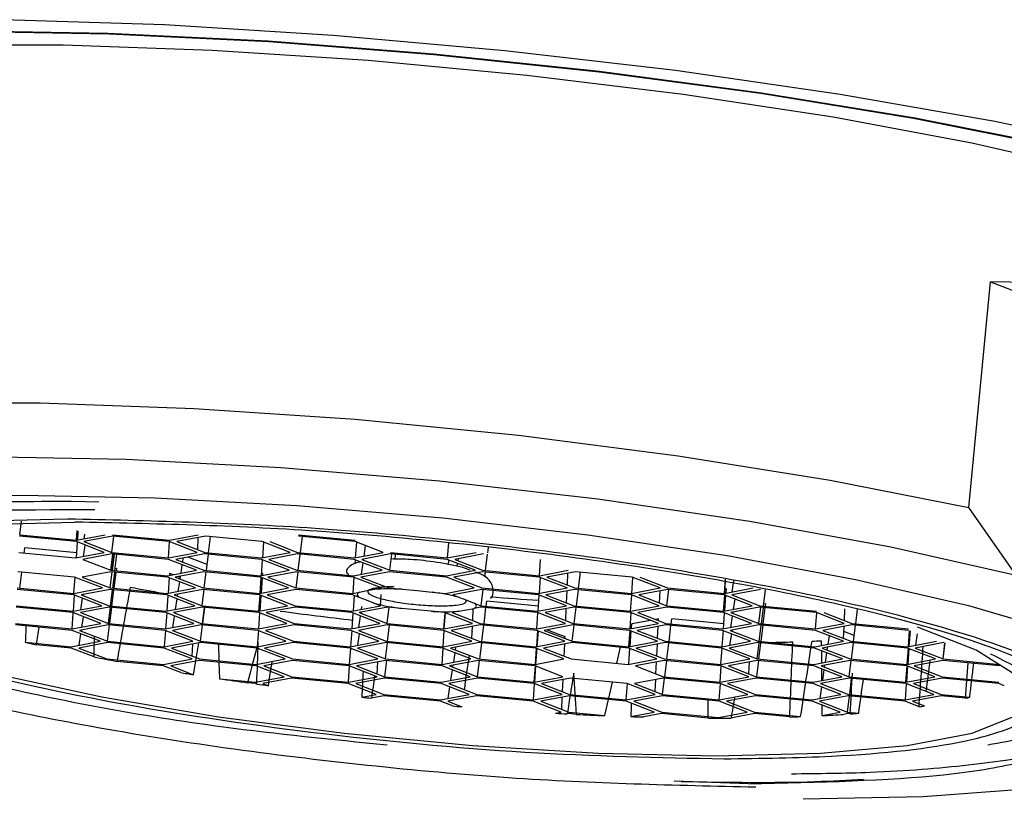
# Model space of a CAD drawing. Units: millimetres. Extents: x 0 to 210, y 0 to 297.
# Drawn here: x 133 to 134, y 256 to 257 of the extents above; entities that cross this region are included whole.
import ezdxf

# ---------------------------------------------------------------- set-up
doc = ezdxf.new("R2010")
doc.units = ezdxf.units.MM

msp = doc.modelspace()

# ---------------------------------------------------------------- linework, layer by layer
at = {"color": 7, "linetype": 'Continuous', "lineweight": 25}
for p, q in [((133.52371, 256.60228), (133.5428, 256.7986)), ((133.5428, 256.7986), (133.85664, 256.67659)), ((132.74344, 256.60784), (132.76719, 256.60728)), ((133.56507, 256.5436), (133.52371, 256.60228)), ((132.69839, 256.5786), (132.69984, 256.59034)), ((132.74765, 256.57388), (132.74824, 256.58221)), ((132.7487, 256.57408), (132.74925, 256.58174)), ((132.75444, 256.57517), (132.75504, 256.57917)), ((132.74756, 256.57264), (132.69824, 256.57736)), ((132.6983, 256.57861), (132.74762, 256.57388)), ((132.77188, 256.56318), (132.74756, 256.57264)), ((132.7476, 256.55859), (132.74857, 256.57224)), ((132.74762, 256.57388), (132.77262, 256.57861)), ((132.77907, 256.57736), (132.75406, 256.57264)), ((132.75406, 256.57264), (132.77838, 256.56318)), ((132.75554, 256.57207), (132.75567, 256.57294)), ((132.77838, 256.56318), (132.78011, 256.57726)), ((132.82839, 256.57264), (132.77907, 256.57736)), ((132.77913, 256.57861), (132.82845, 256.57388)), ((132.82771, 256.55846), (132.82871, 256.57251)), ((132.85271, 256.56318), (132.82839, 256.57264)), ((132.82845, 256.57388), (132.85345, 256.57861)), ((132.8599, 256.57736), (132.83489, 256.57264)), ((132.83489, 256.57264), (132.85921, 256.56318)), ((132.8533, 256.57612), (132.85282, 256.56567)), ((132.90922, 256.57264), (132.8599, 256.57736)), ((132.86261, 256.56286), (132.86434, 256.57694)), ((132.93354, 256.56318), (132.90922, 256.57264)), ((132.90962, 256.55866), (132.91058, 256.57211)), ((132.91572, 256.57264), (132.94004, 256.56318)), ((132.99005, 256.57264), (132.94072, 256.57736)), ((132.94078, 256.57861), (132.99011, 256.57388)), ((132.94243, 256.56295), (132.94418, 256.57703)), ((133.01437, 256.56318), (132.99005, 256.57264)), ((132.9911, 256.57223), (132.99013, 256.5586)), ((133.07113, 256.57163), (133.07019, 256.55846)), ((132.69755, 256.56318), (132.74688, 256.55846)), ((132.70209, 256.56275), (132.70264, 256.56725)), ((132.74791, 256.56291), (132.70264, 256.56725)), ((132.74688, 256.55846), (132.77188, 256.56318)), ((132.77832, 256.56194), (132.75332, 256.55721)), ((132.7537, 256.55975), (132.75518, 256.56967)), ((132.77764, 256.54776), (132.77937, 256.56184)), ((132.82765, 256.55721), (132.77832, 256.56194)), ((132.77838, 256.56318), (132.82771, 256.55846)), ((132.77877, 256.54765), (132.7805, 256.56173)), ((132.77888, 256.54764), (132.78062, 256.56172)), ((132.82771, 256.55846), (132.85271, 256.56318)), ((132.85915, 256.56194), (132.83415, 256.55721)), ((132.90847, 256.55721), (132.85915, 256.56194)), ((132.85921, 256.56318), (132.90853, 256.55846)), ((132.86074, 256.54754), (132.86246, 256.56162)), ((132.90853, 256.55846), (132.93354, 256.56318)), ((132.93998, 256.56194), (132.91498, 256.55721)), ((132.9893, 256.55721), (132.93998, 256.56194)), ((132.94004, 256.56318), (132.98936, 256.55846)), ((132.94054, 256.54764), (132.94228, 256.56172)), ((132.98936, 256.55846), (133.01437, 256.56318)), ((133.02081, 256.56194), (132.99581, 256.55721)), ((132.99779, 256.56005), (132.99914, 256.5691)), ((133.02022, 256.54775), (133.02196, 256.56183)), ((133.07013, 256.55721), (133.02081, 256.56194)), ((133.02087, 256.56318), (133.07019, 256.55846)), ((133.07019, 256.55846), (133.09519, 256.56318)), ((133.10164, 256.56194), (133.07664, 256.55721)), ((133.10495, 256.56162), (133.10322, 256.54754)), ((133.10568, 256.56759), (133.1051, 256.56286)), ((132.75332, 256.55721), (132.77764, 256.54776)), ((132.78104, 256.54743), (132.78277, 256.56152)), ((132.85196, 256.54776), (132.82765, 256.55721)), ((132.83415, 256.55721), (132.85847, 256.54776)), ((132.84003, 256.55493), (132.84056, 256.55842)), ((132.86137, 256.55268), (132.84462, 256.55919)), ((132.93279, 256.54776), (132.90847, 256.55721)), ((132.90852, 256.54317), (132.90949, 256.55682)), ((132.91498, 256.55721), (132.9393, 256.54776)), ((133.01362, 256.54776), (132.9893, 256.55721)), ((132.99001, 256.55694), (132.98976, 256.55344)), ((132.99544, 256.54432), (132.99692, 256.55425)), ((132.99581, 256.55721), (133.02013, 256.54776)), ((132.99728, 256.55664), (132.99741, 256.55752)), ((133.02476, 256.55747), (133.02525, 256.56152)), ((133.09445, 256.54776), (133.07013, 256.55721)), ((133.0712, 256.55254), (133.07149, 256.55668)), ((133.07664, 256.55721), (133.10096, 256.54776)), ((133.07882, 256.551), (133.07922, 256.55368)), ((133.07958, 256.55607), (133.07984, 256.55782)), ((133.15031, 256.54304), (133.15131, 256.55708)), ((132.74607, 256.54179), (132.69675, 256.54652)), ((132.69834, 256.53212), (132.70006, 256.5462)), ((132.77758, 256.54652), (132.75258, 256.54179)), ((132.7769, 256.53234), (132.77862, 256.54642)), ((132.77699, 256.53233), (132.77873, 256.54641)), ((132.8269, 256.54179), (132.77758, 256.54652)), ((132.77764, 256.54776), (132.82696, 256.54303)), ((132.77917, 256.53212), (132.78089, 256.5462)), ((132.78044, 256.532), (132.78218, 256.54608)), ((132.78128, 256.54937), (132.78262, 256.54963)), ((132.78233, 256.54731), (132.78262, 256.54963)), ((132.82696, 256.54303), (132.85196, 256.54776)), ((132.8286, 256.54522), (132.82846, 256.54332)), ((132.8286, 256.54522), (132.83185, 256.54396)), ((132.85841, 256.54652), (132.83341, 256.54179)), ((132.83859, 256.54523), (132.83968, 256.55254)), ((132.90773, 256.54179), (132.85841, 256.54652)), ((132.85847, 256.54776), (132.90779, 256.54303)), ((132.85886, 256.53223), (132.86059, 256.54631)), ((132.90779, 256.54303), (132.93279, 256.54776)), ((132.90867, 256.54529), (132.90943, 256.54522)), ((132.90943, 256.54522), (132.90929, 256.54332)), ((132.93924, 256.54652), (132.91424, 256.54179)), ((132.93865, 256.53233), (132.94039, 256.54641)), ((132.98856, 256.54179), (132.93924, 256.54652)), ((132.9393, 256.54776), (132.98862, 256.54303)), ((132.98862, 256.54303), (133.01362, 256.54776)), ((133.02007, 256.54652), (132.99507, 256.54179)), ((133.06939, 256.54179), (133.02007, 256.54652)), ((133.02013, 256.54776), (133.06945, 256.54303)), ((133.06945, 256.54303), (133.09445, 256.54776)), ((133.1009, 256.54652), (133.0759, 256.54179)), ((133.15022, 256.54179), (133.1009, 256.54652)), ((133.10096, 256.54776), (133.15028, 256.54303)), ((133.10307, 256.54631), (133.10255, 256.54203)), ((133.15028, 256.54303), (133.17528, 256.54776)), ((133.18173, 256.54652), (133.15672, 256.54179)), ((133.17465, 256.53482), (133.17513, 256.54527)), ((133.17525, 256.54775), (133.17525, 256.54777)), ((133.23105, 256.54179), (133.18173, 256.54652)), ((133.18444, 256.53201), (133.18617, 256.54609)), ((132.74539, 256.52761), (132.74639, 256.54167)), ((132.77039, 256.53234), (132.74607, 256.54179)), ((132.75258, 256.54179), (132.7769, 256.53234)), ((132.85122, 256.53234), (132.8269, 256.54179)), ((132.82831, 256.54124), (132.82735, 256.52782)), ((132.83341, 256.54179), (132.85773, 256.53234)), ((132.83611, 256.5423), (132.83804, 256.54155)), ((132.83625, 256.52951), (132.83746, 256.53768)), ((132.83782, 256.54008), (132.83821, 256.5427)), ((132.90741, 256.52768), (132.9084, 256.54153)), ((132.93205, 256.53234), (132.90773, 256.54179)), ((132.90914, 256.54124), (132.90818, 256.52782)), ((132.91424, 256.54179), (132.93856, 256.53234)), ((132.98891, 256.54165), (132.98791, 256.52762)), ((133.01288, 256.53234), (132.98856, 256.54179)), ((132.99507, 256.54179), (133.01939, 256.53234)), ((133.09371, 256.53234), (133.06939, 256.54179)), ((133.0759, 256.54179), (133.10021, 256.53234)), ((133.17454, 256.53234), (133.15022, 256.54179)), ((133.15026, 256.52775), (133.15123, 256.5414)), ((133.15672, 256.54179), (133.18104, 256.53234)), ((133.23073, 256.52768), (133.23171, 256.54153)), ((133.25537, 256.53234), (133.23105, 256.54179)), ((133.23755, 256.54179), (133.26187, 256.53234)), ((133.31119, 256.52761), (133.31208, 256.53996)), ((133.31159, 256.52768), (133.31233, 256.53795)), ((133.31802, 256.5289), (133.31945, 256.53853)), ((132.74533, 256.52637), (132.69601, 256.5311)), ((132.69607, 256.53234), (132.74539, 256.52761)), ((132.74539, 256.52761), (132.77039, 256.53234)), ((132.77684, 256.5311), (132.75184, 256.52637)), ((132.82616, 256.52637), (132.77684, 256.5311)), ((132.7769, 256.53234), (132.82622, 256.52761)), ((132.77729, 256.51681), (132.77901, 256.53089)), ((132.77855, 256.51668), (132.78029, 256.53076)), ((132.82622, 256.52761), (132.85122, 256.53234)), ((132.85767, 256.5311), (132.83267, 256.52637)), ((132.85699, 256.51691), (132.85871, 256.531)), ((132.90699, 256.52637), (132.85767, 256.5311)), ((132.85773, 256.53234), (132.90705, 256.52761)), ((132.90705, 256.52761), (132.93205, 256.53234)), ((132.9385, 256.5311), (132.91349, 256.52637)), ((132.98782, 256.52637), (132.9385, 256.5311)), ((132.93856, 256.53234), (132.98788, 256.52761)), ((132.98788, 256.52761), (132.99381, 256.52873)), ((132.99381, 256.52873), (133.00042, 256.53007)), ((133.00042, 256.53007), (133.00695, 256.53122)), ((133.00695, 256.53122), (133.01288, 256.53234)), ((133.01939, 256.53234), (133.03108, 256.53122)), ((133.03108, 256.53122), (133.04406, 256.53007)), ((133.04406, 256.53007), (133.05701, 256.52873)), ((133.05701, 256.52873), (133.06871, 256.52761)), ((133.06871, 256.52761), (133.09371, 256.53234)), ((133.10016, 256.5311), (133.07515, 256.52637)), ((133.1012, 256.531), (133.09947, 256.51691)), ((133.14948, 256.52637), (133.10016, 256.5311)), ((133.10021, 256.53234), (133.14954, 256.52761)), ((133.14954, 256.52761), (133.17454, 256.53234)), ((133.18098, 256.5311), (133.15598, 256.52637)), ((133.17387, 256.51941), (133.17435, 256.52984)), ((133.17447, 256.53232), (133.17447, 256.53236)), ((133.23031, 256.52637), (133.18098, 256.5311)), ((133.18104, 256.53234), (133.23037, 256.52761)), ((133.18257, 256.5167), (133.18429, 256.53078)), ((133.23037, 256.52761), (133.25537, 256.53234)), ((133.26181, 256.5311), (133.23681, 256.52637)), ((133.25474, 256.5194), (133.25522, 256.52985)), ((133.25533, 256.53233), (133.25533, 256.53235)), ((133.26122, 256.5169), (133.26296, 256.53099)), ((133.31113, 256.52637), (133.26181, 256.5311)), ((133.26187, 256.53234), (133.31119, 256.52761)), ((133.31119, 256.52761), (133.3362, 256.53234)), ((133.31264, 256.52788), (133.31293, 256.532)), ((133.34264, 256.5311), (133.31764, 256.52637)), ((133.34536, 256.51659), (133.34709, 256.53067)), ((132.74568, 256.52623), (132.74468, 256.51219)), ((132.76965, 256.51691), (132.74533, 256.52637)), ((132.75147, 256.51348), (132.75295, 256.52341)), ((132.75184, 256.52637), (132.77616, 256.51691)), ((132.75331, 256.5258), (132.75344, 256.52667)), ((132.85048, 256.51691), (132.82616, 256.52637)), ((132.82722, 256.52596), (132.82624, 256.51233)), ((132.83267, 256.52637), (132.85699, 256.51691)), ((132.8339, 256.51378), (132.83525, 256.52283)), ((132.83561, 256.52522), (132.83587, 256.52697)), ((132.90631, 256.51219), (132.90731, 256.52624)), ((132.93131, 256.51691), (132.90699, 256.52637)), ((132.90805, 256.52596), (132.90707, 256.51233)), ((132.91349, 256.52637), (132.93781, 256.51691)), ((132.99359, 256.52413), (132.98782, 256.52637)), ((132.98923, 256.52582), (132.98827, 256.5124)), ((132.99998, 256.52174), (132.99359, 256.52413)), ((133.00637, 256.51916), (132.99998, 256.52174)), ((133.01214, 256.51691), (133.00637, 256.51916)), ((133.01214, 256.51691), (133.01259, 256.52673)), ((133.07515, 256.52637), (133.08092, 256.52413)), ((133.08092, 256.52413), (133.08733, 256.52174)), ((133.08733, 256.52174), (133.0937, 256.51916)), ((133.0937, 256.51916), (133.09947, 256.51691)), ((133.10401, 256.51648), (133.10456, 256.52098)), ((133.14947, 256.51668), (133.10456, 256.52098)), ((133.14916, 256.51225), (133.15014, 256.52611)), ((133.1738, 256.51691), (133.14948, 256.52637)), ((133.15598, 256.52637), (133.1803, 256.51691)), ((133.22962, 256.51219), (133.23062, 256.52624)), ((133.25462, 256.51691), (133.23031, 256.52637)), ((133.23681, 256.52637), (133.26113, 256.51691)), ((133.31048, 256.51219), (133.31149, 256.52623)), ((133.33545, 256.51691), (133.31113, 256.52637)), ((133.31154, 256.51239), (133.3125, 256.52584)), ((133.31764, 256.52637), (133.34196, 256.51691)), ((133.32023, 256.52283), (133.31888, 256.51378)), ((133.3456, 256.51853), (133.34694, 256.51878)), ((133.34694, 256.51878), (133.34665, 256.51646)), ((132.74459, 256.51095), (132.69527, 256.51567)), ((132.69533, 256.51691), (132.74465, 256.51219)), ((132.74391, 256.49676), (132.74491, 256.51082)), ((132.76891, 256.50149), (132.74459, 256.51095)), ((132.74465, 256.51219), (132.76965, 256.51691)), ((132.7761, 256.51567), (132.75109, 256.51095)), ((132.75109, 256.51095), (132.77541, 256.50149)), ((132.77541, 256.50149), (132.77714, 256.51557)), ((132.82542, 256.51095), (132.7761, 256.51567)), ((132.77616, 256.51691), (132.82548, 256.51219)), ((132.77666, 256.50137), (132.7784, 256.51545)), ((132.82612, 256.51067), (132.82513, 256.49684)), ((132.84974, 256.50149), (132.82542, 256.51095)), ((132.82548, 256.51219), (132.85048, 256.51691)), ((132.85693, 256.51567), (132.83192, 256.51095)), ((132.83192, 256.51095), (132.85624, 256.50149)), ((132.83339, 256.51037), (132.83352, 256.51125)), ((132.90625, 256.51095), (132.85693, 256.51567)), ((132.85699, 256.51691), (132.90631, 256.51219)), ((132.85738, 256.50138), (132.8591, 256.51546)), ((132.85749, 256.50137), (132.85923, 256.51545)), ((132.90695, 256.51067), (132.90596, 256.49684)), ((132.93057, 256.50149), (132.90625, 256.51095)), ((132.90631, 256.51219), (132.93131, 256.51691)), ((132.93775, 256.51567), (132.91275, 256.51095)), ((132.91275, 256.51095), (132.93707, 256.50149)), ((132.98708, 256.51095), (132.93775, 256.51567)), ((132.93781, 256.51691), (132.98714, 256.51219)), ((133.0114, 256.50149), (132.98708, 256.51095)), ((132.98714, 256.51219), (133.01214, 256.51691)), ((132.98813, 256.51053), (132.98716, 256.49691)), ((133.01858, 256.51567), (132.99358, 256.51095)), ((132.99358, 256.51095), (133.0179, 256.50149)), ((132.99505, 256.51037), (132.99518, 256.51125)), ((132.99556, 256.51378), (132.99594, 256.51631)), ((133.0179, 256.50149), (133.01963, 256.51557)), ((133.03028, 256.51455), (133.01858, 256.51567)), ((133.04325, 256.51342), (133.03028, 256.51455)), ((133.05621, 256.51207), (133.04325, 256.51342)), ((133.0679, 256.51095), (133.05621, 256.51207)), ((133.06722, 256.49676), (133.06822, 256.51082)), ((133.06758, 256.49683), (133.06857, 256.51069)), ((133.09222, 256.50149), (133.0679, 256.51095)), ((133.08034, 256.51207), (133.07441, 256.51095)), ((133.07441, 256.51095), (133.09873, 256.50149)), ((133.08034, 256.51207), (133.08689, 256.51342)), ((133.08689, 256.51342), (133.09348, 256.51455)), ((133.0923, 256.50399), (133.09278, 256.51442)), ((133.09941, 256.51567), (133.09348, 256.51455)), ((133.14873, 256.51095), (133.09941, 256.51567)), ((133.09947, 256.51691), (133.14879, 256.51219)), ((133.10213, 256.50116), (133.10386, 256.51525)), ((133.14805, 256.49676), (133.14905, 256.51082)), ((133.17305, 256.50149), (133.14873, 256.51095)), ((133.14879, 256.51219), (133.1738, 256.51691)), ((133.18024, 256.51567), (133.15524, 256.51095)), ((133.15524, 256.51095), (133.17956, 256.50149)), ((133.17317, 256.50398), (133.17365, 256.51443)), ((133.17376, 256.51691), (133.17376, 256.51693)), ((133.22956, 256.51095), (133.18024, 256.51567)), ((133.1803, 256.51691), (133.22962, 256.51219)), ((133.18069, 256.50138), (133.18242, 256.51546)), ((133.22924, 256.49683), (133.23023, 256.51069)), ((133.22928, 256.49684), (133.23027, 256.51067)), ((133.25388, 256.50149), (133.22956, 256.51095)), ((133.22962, 256.51219), (133.25462, 256.51691)), ((133.26107, 256.51567), (133.23607, 256.51095)), ((133.23607, 256.51095), (133.26039, 256.50149)), ((133.31039, 256.51095), (133.26107, 256.51567)), ((133.26113, 256.51691), (133.31045, 256.51219)), ((133.33471, 256.50149), (133.31039, 256.51095)), ((133.31043, 256.4969), (133.31141, 256.51055)), ((133.31045, 256.51219), (133.33545, 256.51691)), ((133.3419, 256.51567), (133.3169, 256.51095)), ((133.3169, 256.51095), (133.34122, 256.50149)), ((133.3185, 256.51125), (133.31837, 256.51037)), ((133.34131, 256.50148), (133.34305, 256.51556)), ((133.39122, 256.51095), (133.3419, 256.51567)), ((133.34196, 256.51691), (133.39128, 256.51219)), ((133.34348, 256.50127), (133.34521, 256.51536)), ((133.3465, 256.51523), (133.34476, 256.50115)), ((133.39057, 256.49677), (133.39157, 256.51081)), ((133.41554, 256.50149), (133.39122, 256.51095)), ((133.39773, 256.51095), (133.42205, 256.50149)), ((133.41562, 256.50399), (133.41609, 256.51433)), ((133.42545, 256.50116), (133.427, 256.51388)), ((132.75233, 256.49836), (132.75368, 256.50741)), ((132.83156, 256.49805), (132.83304, 256.50798)), ((132.99322, 256.49805), (132.9947, 256.50798)), ((133.24685, 256.50422), (133.23062, 256.50116)), ((133.25393, 256.50556), (133.25123, 256.50505)), ((133.25386, 256.50403), (133.25393, 256.50556)), ((133.26492, 256.50106), (133.26547, 256.50556)), ((133.31074, 256.50122), (133.26547, 256.50556)), ((133.31801, 256.50798), (133.31653, 256.49805)), ((132.74385, 256.49552), (132.69452, 256.50025)), ((132.69458, 256.50149), (132.74391, 256.49676)), ((132.76817, 256.48607), (132.74385, 256.49552)), ((132.74391, 256.49676), (132.76891, 256.50149)), ((132.77535, 256.50025), (132.75035, 256.49552)), ((132.75035, 256.49552), (132.77467, 256.48607)), ((132.75182, 256.49495), (132.75195, 256.49583)), ((132.77476, 256.48606), (132.7765, 256.50014)), ((132.82468, 256.49552), (132.77535, 256.50025)), ((132.77541, 256.50149), (132.82474, 256.49676)), ((132.82503, 256.49539), (132.82402, 256.48135)), ((132.84899, 256.48607), (132.82468, 256.49552)), ((132.82474, 256.49676), (132.84974, 256.50149)), ((132.85618, 256.50025), (132.83118, 256.49552)), ((132.83118, 256.49552), (132.8555, 256.48607)), ((132.8555, 256.48607), (132.85723, 256.50015)), ((132.85559, 256.48606), (132.85733, 256.50014)), ((132.9055, 256.49552), (132.85618, 256.50025)), ((132.85624, 256.50149), (132.90556, 256.49676)), ((132.90586, 256.49539), (132.90485, 256.48135)), ((132.92982, 256.48607), (132.9055, 256.49552)), ((132.90556, 256.49676), (132.93057, 256.50149)), ((132.93701, 256.50025), (132.91201, 256.49552)), ((132.91201, 256.49552), (132.93633, 256.48607)), ((132.98633, 256.49552), (132.93701, 256.50025)), ((132.93707, 256.50149), (132.98639, 256.49676)), ((132.98704, 256.49525), (132.98605, 256.48142)), ((133.01065, 256.48607), (132.98633, 256.49552)), ((132.98639, 256.49676), (133.0114, 256.50149)), ((133.01784, 256.50025), (132.99284, 256.49552)), ((132.99284, 256.49552), (133.01716, 256.48607)), ((132.99431, 256.49495), (132.99444, 256.49583)), ((133.06716, 256.49552), (133.01784, 256.50025)), ((133.0179, 256.50149), (133.06722, 256.49676)), ((133.01829, 256.48596), (133.02002, 256.50004)), ((133.06648, 256.48134), (133.06748, 256.4954)), ((133.09148, 256.48607), (133.06716, 256.49552)), ((133.06722, 256.49676), (133.09222, 256.50149)), ((133.09867, 256.50025), (133.07367, 256.49552)), ((133.07367, 256.49552), (133.09799, 256.48607)), ((133.0916, 256.48855), (133.09207, 256.499)), ((133.09246, 256.49426), (133.09187, 256.49449)), ((133.09219, 256.50148), (133.09219, 256.5015)), ((133.14799, 256.49552), (133.09867, 256.50025)), ((133.09873, 256.50149), (133.14805, 256.49676)), ((133.10025, 256.48585), (133.10198, 256.49993)), ((133.17231, 256.48607), (133.14799, 256.49552)), ((133.14803, 256.48148), (133.14901, 256.49513)), ((133.14805, 256.49676), (133.17305, 256.50149)), ((133.14844, 256.48155), (133.1494, 256.49497)), ((133.1795, 256.50025), (133.1545, 256.49552)), ((133.1545, 256.49552), (133.17882, 256.48607)), ((133.1572, 256.49603), (133.17236, 256.49014)), ((133.17882, 256.48607), (133.18054, 256.50015)), ((133.22882, 256.49552), (133.1795, 256.50025)), ((133.17956, 256.50149), (133.22888, 256.49676)), ((133.22814, 256.48134), (133.22914, 256.4954)), ((133.22817, 256.48135), (133.22917, 256.49539)), ((133.25314, 256.48607), (133.22882, 256.49552)), ((133.22888, 256.49676), (133.25388, 256.50149)), ((133.22922, 256.48155), (133.23018, 256.49499)), ((133.23033, 256.49704), (133.23062, 256.50116)), ((133.26033, 256.50025), (133.23533, 256.49552)), ((133.23533, 256.49552), (133.25965, 256.48607)), ((133.25315, 256.48859), (133.25363, 256.49898)), ((133.25374, 256.50146), (133.25374, 256.50155)), ((133.30965, 256.49552), (133.26033, 256.50025)), ((133.26039, 256.50149), (133.30971, 256.49676)), ((133.26305, 256.48574), (133.26477, 256.49982)), ((133.30933, 256.48141), (133.31032, 256.49526)), ((133.33397, 256.48607), (133.30965, 256.49552)), ((133.30971, 256.49676), (133.33471, 256.50149)), ((133.34116, 256.50025), (133.31616, 256.49552)), ((133.31616, 256.49552), (133.34047, 256.48607)), ((133.31776, 256.49583), (133.31763, 256.49495)), ((133.39048, 256.49552), (133.34116, 256.50025)), ((133.34122, 256.50149), (133.39054, 256.49676)), ((133.34161, 256.48596), (133.34333, 256.50004)), ((133.34461, 256.49992), (133.34287, 256.48584)), ((133.4148, 256.48607), (133.39048, 256.49552)), ((133.39054, 256.49676), (133.41554, 256.50149)), ((133.42199, 256.50025), (133.39698, 256.49552)), ((133.39698, 256.49552), (133.4213, 256.48607)), ((133.41491, 256.48855), (133.41539, 256.499)), ((133.4242, 256.49099), (133.41518, 256.49449)), ((133.47131, 256.49552), (133.42199, 256.50025)), ((133.42205, 256.50149), (133.47137, 256.49676)), ((133.42357, 256.48585), (133.4253, 256.49993)), ((133.47135, 256.48148), (133.47232, 256.49513)), ((133.47272, 256.49497), (133.47176, 256.48155)), ((132.70314, 256.48518), (132.74316, 256.48134)), ((132.74316, 256.48134), (132.76817, 256.48607)), ((132.77461, 256.48483), (132.74961, 256.4801)), ((132.74999, 256.48263), (132.75147, 256.49256)), ((132.82393, 256.4801), (132.77461, 256.48483)), ((132.77467, 256.48607), (132.82399, 256.48134)), ((132.82399, 256.48134), (132.84899, 256.48607)), ((132.85544, 256.48483), (132.83044, 256.4801)), ((132.84896, 256.48606), (132.84896, 256.48608)), ((132.90476, 256.4801), (132.85544, 256.48483)), ((132.8555, 256.48607), (132.90482, 256.48134)), ((132.90482, 256.48134), (132.92982, 256.48607)), ((132.93627, 256.48483), (132.91127, 256.4801)), ((132.98559, 256.4801), (132.93627, 256.48483)), ((132.93633, 256.48607), (132.98565, 256.48134)), ((132.98565, 256.48134), (133.01065, 256.48607)), ((133.0171, 256.48483), (132.9921, 256.4801)), ((132.99247, 256.48263), (132.99395, 256.49256)), ((133.01642, 256.47065), (133.01814, 256.48473)), ((133.06642, 256.4801), (133.0171, 256.48483)), ((133.01716, 256.48607), (133.06648, 256.48134)), ((133.06648, 256.48134), (133.09148, 256.48607)), ((133.09793, 256.48483), (133.07293, 256.4801)), ((133.14725, 256.4801), (133.09793, 256.48483)), ((133.09799, 256.48607), (133.14731, 256.48134)), ((133.09838, 256.47054), (133.1001, 256.48462)), ((133.14731, 256.48134), (133.17231, 256.48607)), ((133.17876, 256.48483), (133.15375, 256.4801)), ((133.17217, 256.48612), (133.17217, 256.48604)), ((133.17236, 256.49014), (133.17229, 256.48861)), ((133.22808, 256.4801), (133.17876, 256.48483)), ((133.17882, 256.48607), (133.22814, 256.48134)), ((133.22814, 256.48134), (133.25314, 256.48607)), ((133.25959, 256.48483), (133.23458, 256.4801)), ((133.25303, 256.48605), (133.25304, 256.48611)), ((133.30891, 256.4801), (133.25959, 256.48483)), ((133.25965, 256.48607), (133.30897, 256.48134)), ((133.26117, 256.47043), (133.26289, 256.48451)), ((133.30897, 256.48134), (133.33397, 256.48607)), ((133.34041, 256.48483), (133.31541, 256.4801)), ((133.31727, 256.49256), (133.31579, 256.48263)), ((133.33973, 256.47065), (133.34146, 256.48473)), ((133.38974, 256.4801), (133.34041, 256.48483)), ((133.34047, 256.48607), (133.3898, 256.48134)), ((133.34272, 256.48461), (133.34097, 256.47053)), ((133.3898, 256.48134), (133.4148, 256.48607)), ((133.39549, 256.48648), (133.39552, 256.48242)), ((133.42124, 256.48483), (133.39624, 256.4801)), ((133.40142, 256.48354), (133.40251, 256.49084)), ((133.47057, 256.4801), (133.42124, 256.48483)), ((133.4213, 256.48607), (133.47062, 256.48134)), ((133.42169, 256.47054), (133.42342, 256.48462)), ((133.47062, 256.48134), (133.49563, 256.48607)), ((133.50207, 256.48483), (133.47707, 256.4801)), ((133.47893, 256.49256), (133.47745, 256.48263)), ((133.50139, 256.47065), (133.50311, 256.48473)), ((133.50148, 256.47064), (133.50322, 256.48472)), ((132.7431, 256.4801), (132.71248, 256.48303)), ((132.76302, 256.47236), (132.7431, 256.4801)), ((132.74961, 256.4801), (132.77393, 256.47065)), ((132.84825, 256.47065), (132.82393, 256.4801)), ((132.83044, 256.4801), (132.85476, 256.47065)), ((132.84837, 256.47313), (132.84885, 256.48358)), ((132.87106, 256.48333), (132.87151, 256.46904)), ((132.92908, 256.47065), (132.90476, 256.4801)), ((132.91127, 256.4801), (132.93559, 256.47065)), ((132.98594, 256.47996), (132.98494, 256.46592)), ((133.00991, 256.47065), (132.98559, 256.4801)), ((132.9921, 256.4801), (133.01642, 256.47065)), ((133.06574, 256.46592), (133.06674, 256.47998)), ((133.09074, 256.47065), (133.06642, 256.4801)), ((133.07293, 256.4801), (133.09724, 256.47065)), ((133.07576, 256.46781), (133.07698, 256.47599)), ((133.07734, 256.47838), (133.07773, 256.48101)), ((133.14693, 256.46599), (133.14792, 256.47984)), ((133.17157, 256.47065), (133.14725, 256.4801)), ((133.14733, 256.46606), (133.14831, 256.47969)), ((133.15375, 256.4801), (133.17807, 256.47065)), ((133.17205, 256.48356), (133.17158, 256.47317)), ((133.21759, 256.46686), (133.22078, 256.4808)), ((133.2524, 256.47065), (133.22808, 256.4801)), ((133.22812, 256.46605), (133.22909, 256.47971)), ((133.23458, 256.4801), (133.2589, 256.47065)), ((133.25244, 256.47316), (133.25292, 256.48357)), ((133.30822, 256.46592), (133.30923, 256.47998)), ((133.33323, 256.47065), (133.30891, 256.4801)), ((133.31541, 256.4801), (133.33973, 256.47065)), ((133.41406, 256.47065), (133.38974, 256.4801)), ((133.39555, 256.47784), (133.39563, 256.46716)), ((133.39624, 256.4801), (133.42056, 256.47065)), ((133.39908, 256.46781), (133.4003, 256.47599)), ((133.40065, 256.47838), (133.40105, 256.48101)), ((133.47024, 256.46599), (133.47123, 256.47984)), ((133.49488, 256.47065), (133.47057, 256.4801)), ((133.47162, 256.47969), (133.47065, 256.46606)), ((133.47707, 256.4801), (133.50139, 256.47065)), ((132.77393, 256.47065), (132.82325, 256.46592)), ((132.82319, 256.46468), (132.7828, 256.46855)), ((132.82325, 256.46592), (132.84825, 256.47065)), ((132.8547, 256.4694), (132.8297, 256.46468)), ((132.90402, 256.46468), (132.8547, 256.4694)), ((132.85476, 256.47065), (132.90408, 256.46592)), ((132.87155, 256.46779), (132.87201, 256.4535)), ((132.90408, 256.46592), (132.92908, 256.47065)), ((132.93553, 256.4694), (132.91052, 256.46468)), ((132.98485, 256.46468), (132.93553, 256.4694)), ((132.93559, 256.47065), (132.98491, 256.46592)), ((132.98491, 256.46592), (133.00991, 256.47065)), ((133.01636, 256.4694), (132.99135, 256.46468)), ((133.00928, 256.45771), (133.00976, 256.46816)), ((133.00987, 256.47064), (133.00988, 256.47066)), ((133.01577, 256.45521), (133.01751, 256.46929)), ((133.06568, 256.46468), (133.01636, 256.4694)), ((133.01642, 256.47065), (133.06574, 256.46592)), ((133.06574, 256.46592), (133.09074, 256.47065)), ((133.09718, 256.4694), (133.07218, 256.46468)), ((133.0965, 256.45522), (133.09823, 256.4693)), ((133.14651, 256.46468), (133.09718, 256.4694)), ((133.09724, 256.47065), (133.14657, 256.46592)), ((133.14657, 256.46592), (133.17157, 256.47065)), ((133.17146, 256.47069), (133.17146, 256.47062)), ((133.17807, 256.47065), (133.2274, 256.46592)), ((133.2274, 256.46592), (133.2524, 256.47065)), ((133.25884, 256.4694), (133.23384, 256.46468)), ((133.25173, 256.45772), (133.25221, 256.46815)), ((133.25233, 256.47063), (133.25233, 256.47067)), ((133.30816, 256.46468), (133.25884, 256.4694)), ((133.2589, 256.47065), (133.30822, 256.46592)), ((133.25929, 256.45511), (133.26102, 256.4692)), ((133.30822, 256.46592), (133.33323, 256.47065)), ((133.33967, 256.4694), (133.31467, 256.46468)), ((133.3326, 256.45771), (133.33308, 256.46816)), ((133.34082, 256.46929), (133.33908, 256.45521)), ((133.38899, 256.46468), (133.33967, 256.4694)), ((133.33973, 256.47065), (133.38905, 256.46592)), ((133.38905, 256.46592), (133.41406, 256.47065)), ((133.4205, 256.4694), (133.3955, 256.46468)), ((133.41982, 256.45522), (133.42154, 256.4693)), ((133.46982, 256.46468), (133.4205, 256.4694)), ((133.42056, 256.47065), (133.46988, 256.46592)), ((133.46988, 256.46592), (133.49488, 256.47065)), ((133.50133, 256.4694), (133.47633, 256.46468)), ((133.55065, 256.46468), (133.50133, 256.4694)), ((133.50139, 256.47065), (133.55071, 256.46592)), ((132.83829, 256.45881), (132.82319, 256.46468)), ((132.8297, 256.46468), (132.84943, 256.457)), ((132.92834, 256.45522), (132.90402, 256.46468)), ((132.91052, 256.46468), (132.93484, 256.45522)), ((132.98417, 256.45049), (132.98517, 256.46455)), ((133.00917, 256.45522), (132.98485, 256.46468)), ((132.99135, 256.46468), (133.01567, 256.45522)), ((133.09, 256.45522), (133.06568, 256.46468)), ((133.07218, 256.46468), (133.0965, 256.45522)), ((133.07342, 256.45209), (133.07477, 256.46114)), ((133.07512, 256.46353), (133.07539, 256.46528)), ((133.14582, 256.45049), (133.14683, 256.46455)), ((133.14622, 256.45057), (133.14721, 256.4644)), ((133.17083, 256.45522), (133.14651, 256.46468)), ((133.23384, 256.46468), (133.25816, 256.45522)), ((133.30748, 256.45049), (133.30848, 256.46455)), ((133.33248, 256.45522), (133.30816, 256.46468)), ((133.31467, 256.46468), (133.33899, 256.45522)), ((133.41331, 256.45522), (133.38899, 256.46468)), ((133.3955, 256.46468), (133.41982, 256.45522)), ((133.39566, 256.46208), (133.39573, 256.4519)), ((133.39674, 256.45209), (133.39808, 256.46114)), ((133.39844, 256.46353), (133.3987, 256.46528)), ((133.46914, 256.45049), (133.47014, 256.46455)), ((133.47053, 256.4644), (133.46954, 256.45057)), ((133.49414, 256.45522), (133.46982, 256.46468)), ((133.47633, 256.46468), (133.50065, 256.45522)), ((132.87201, 256.4535), (132.90334, 256.45049)), ((132.90334, 256.45049), (132.92834, 256.45522)), ((132.93478, 256.45398), (132.90978, 256.44925)), ((132.98411, 256.44925), (132.93478, 256.45398)), ((132.93484, 256.45522), (132.98417, 256.45049)), ((132.98417, 256.45049), (133.00917, 256.45522)), ((133.01561, 256.45398), (132.99061, 256.44925)), ((133.06493, 256.44925), (133.01561, 256.45398)), ((133.01567, 256.45522), (133.06499, 256.45049)), ((133.06499, 256.45049), (133.09, 256.45522)), ((133.09644, 256.45398), (133.07144, 256.44925)), ((133.14576, 256.44925), (133.09644, 256.45398)), ((133.0965, 256.45522), (133.14582, 256.45049)), ((133.14582, 256.45049), (133.17083, 256.45522)), ((133.17727, 256.45398), (133.15227, 256.44925)), ((133.17064, 256.45273), (133.17016, 256.4423)), ((133.17076, 256.45525), (133.17075, 256.45521)), ((133.22659, 256.44925), (133.17727, 256.45398)), ((133.21064, 256.43654), (133.21383, 256.45048)), ((133.2581, 256.45398), (133.2331, 256.44925)), ((133.25103, 256.44228), (133.25151, 256.45273)), ((133.25742, 256.4398), (133.25914, 256.45388)), ((133.30742, 256.44925), (133.2581, 256.45398)), ((133.25816, 256.45522), (133.30748, 256.45049)), ((133.30748, 256.45049), (133.33248, 256.45522)), ((133.33893, 256.45398), (133.31393, 256.44925)), ((133.38825, 256.44925), (133.33893, 256.45398)), ((133.33899, 256.45522), (133.38831, 256.45049)), ((133.38831, 256.45049), (133.41331, 256.45522)), ((133.41976, 256.45398), (133.39476, 256.44925)), ((133.46908, 256.44925), (133.41976, 256.45398)), ((133.41982, 256.45522), (133.46914, 256.45049)), ((133.42021, 256.43969), (133.42193, 256.45377)), ((133.46914, 256.45049), (133.49414, 256.45522)), ((133.50059, 256.45398), (133.47559, 256.44925)), ((133.54991, 256.44925), (133.50059, 256.45398)), ((133.50065, 256.45522), (133.54997, 256.45049)), ((132.90328, 256.44925), (132.89656, 256.4499)), ((132.9045, 256.44878), (132.90328, 256.44925)), ((132.90978, 256.44925), (132.91457, 256.44739)), ((133.00843, 256.4398), (132.98411, 256.44925)), ((132.99061, 256.44925), (133.01493, 256.4398)), ((133.08925, 256.4398), (133.06493, 256.44925)), ((133.07108, 256.43636), (133.07255, 256.44629)), ((133.07144, 256.44925), (133.09576, 256.4398)), ((133.07291, 256.44868), (133.07304, 256.44956)), ((133.14511, 256.43508), (133.14612, 256.44912)), ((133.17008, 256.4398), (133.14576, 256.44925)), ((133.15227, 256.44925), (133.17659, 256.4398)), ((133.22591, 256.43507), (133.22691, 256.44913)), ((133.25091, 256.4398), (133.22659, 256.44925)), ((133.2331, 256.44925), (133.25742, 256.4398)), ((133.30674, 256.43507), (133.30774, 256.44913)), ((133.33174, 256.4398), (133.30742, 256.44925)), ((133.31393, 256.44925), (133.33825, 256.4398)), ((133.41257, 256.4398), (133.38825, 256.44925)), ((133.39439, 256.43636), (133.39587, 256.44629)), ((133.39476, 256.44925), (133.41908, 256.4398)), ((133.39575, 256.44944), (133.39576, 256.44887)), ((133.39577, 256.44633), (133.39578, 256.44567)), ((133.39623, 256.44868), (133.39636, 256.44956)), ((133.46943, 256.44912), (133.46843, 256.43508)), ((133.4934, 256.4398), (133.46908, 256.44925)), ((133.47559, 256.44925), (133.4999, 256.4398)), ((133.5547, 256.44739), (133.54991, 256.44925)), ((132.99587, 256.43743), (133.00843, 256.4398)), ((133.01487, 256.43856), (133.00415, 256.43653)), ((133.06419, 256.43383), (133.01487, 256.43856)), ((133.01493, 256.4398), (133.06425, 256.43507)), ((133.07463, 256.42977), (133.06419, 256.43383)), ((133.06425, 256.43507), (133.08925, 256.4398)), ((133.0957, 256.43856), (133.0707, 256.43383)), ((133.0707, 256.43383), (133.08291, 256.42908)), ((133.14502, 256.43383), (133.0957, 256.43856)), ((133.09576, 256.4398), (133.14508, 256.43507)), ((133.16934, 256.42438), (133.14502, 256.43383)), ((133.14508, 256.43507), (133.17008, 256.4398)), ((133.17653, 256.43856), (133.15153, 256.43383)), ((133.15153, 256.43383), (133.17585, 256.42438)), ((133.16993, 256.43731), (133.16945, 256.42686)), ((133.17005, 256.43981), (133.17005, 256.43979)), ((133.22585, 256.43383), (133.17653, 256.43856)), ((133.17659, 256.4398), (133.22591, 256.43507)), ((133.20717, 256.42137), (133.21036, 256.43532)), ((133.25017, 256.42438), (133.22585, 256.43383)), ((133.22591, 256.43507), (133.25091, 256.4398)), ((133.25736, 256.43856), (133.23236, 256.43383)), ((133.23236, 256.43383), (133.25668, 256.42438)), ((133.30668, 256.43383), (133.25736, 256.43856)), ((133.25742, 256.4398), (133.30674, 256.43507)), ((133.331, 256.42438), (133.30668, 256.43383)), ((133.30674, 256.43507), (133.33174, 256.4398)), ((133.33819, 256.43856), (133.31318, 256.43383)), ((133.31318, 256.43383), (133.3375, 256.42438)), ((133.38751, 256.43383), (133.33819, 256.43856)), ((133.33825, 256.4398), (133.38757, 256.43507)), ((133.41183, 256.42438), (133.38751, 256.43383)), ((133.38757, 256.43507), (133.41257, 256.4398)), ((133.41902, 256.43856), (133.39401, 256.43383)), ((133.39401, 256.43383), (133.41833, 256.42438)), ((133.41833, 256.42438), (133.42006, 256.43846)), ((133.46834, 256.43383), (133.41902, 256.43856)), ((133.41908, 256.4398), (133.4684, 256.43507)), ((133.48055, 256.42908), (133.46834, 256.43383)), ((133.4684, 256.43507), (133.4934, 256.4398)), ((133.49985, 256.43856), (133.47484, 256.43383)), ((133.47484, 256.43383), (133.48528, 256.42977)), ((133.521, 256.43653), (133.49985, 256.43856)), ((133.4999, 256.4398), (133.52467, 256.43743)), ((133.39588, 256.43057), (133.39595, 256.42137)), ((133.16442, 256.42345), (133.16934, 256.42438)), ((133.17579, 256.42314), (133.17453, 256.4229)), ((133.1825, 256.42249), (133.17579, 256.42314)), ((133.17585, 256.42438), (133.20717, 256.42137)), ((133.22988, 256.42054), (133.25017, 256.42438)), ((133.25662, 256.42314), (133.24109, 256.4202)), ((133.29701, 256.41926), (133.25662, 256.42314)), ((133.25668, 256.42438), (133.306, 256.41965)), ((133.306, 256.41965), (133.331, 256.42438)), ((133.33744, 256.42314), (133.31697, 256.41926)), ((133.36807, 256.4202), (133.33744, 256.42314)), ((133.3375, 256.42438), (133.37753, 256.42054)), ((133.39595, 256.42137), (133.41183, 256.42438)), ((133.41827, 256.42314), (133.41487, 256.42249)), ((133.42075, 256.4229), (133.41827, 256.42314)), ((133.41833, 256.42438), (133.42805, 256.42345)), ((133.33205, 256.36198), (133.26763, 256.36443))]:
    msp.add_line(p, q, dxfattribs=at)
at = {"color": 7, "linetype": 'Continuous', "lineweight": 25, "flags": 128}
for points in [[(133.86401, 256.69239), (133.92724, 256.70648), (133.97572, 256.72548), (134.00088, 256.74768), (134.00208, 256.7725), (133.97927, 256.7993), (133.93306, 256.82738), (133.86464, 256.85602), (133.77577, 256.88447), (133.66877, 256.912), (133.5464, 256.93789), (133.41183, 256.96148), (133.26856, 256.98215), (133.12028, 256.99937), (132.97083, 257.01269), (132.8241, 257.02176), (132.68388, 257.02636), (132.5538, 257.02636), (132.43723, 257.02176), (132.33719, 257.01269), (132.25627, 256.99937), (132.19656, 256.98215), (132.15962, 256.96148), (132.14649, 256.93914)], [(133.59787, 256.91604), (133.4757, 256.94034), (133.3426, 256.96214), (133.20222, 256.98085), (133.05837, 256.99596), (132.915, 257.00706), (132.776, 257.01384), (132.64517, 257.01613), (132.52607, 257.01384), (132.42196, 257.00706), (132.33568, 256.99596), (132.26958, 256.98085), (132.22545, 256.96214), (132.20452, 256.94034), (132.20734, 256.91604), (132.23384, 256.88991), (132.27347, 256.86727)], [(133.86583, 256.71117), (133.88438, 256.71634), (133.92867, 256.73513), (133.94969, 256.75701), (133.94686, 256.7814), (133.92026, 256.80763), (133.87061, 256.83498), (133.79928, 256.86272), (133.7082, 256.89007), (133.59986, 256.9163), (133.47722, 256.94069), (133.34362, 256.96257), (133.2027, 256.98136), (133.05831, 256.99652), (132.91439, 257.00766), (132.77486, 257.01447), (132.64353, 257.01676)], [(133.86907, 256.74447), (133.87118, 256.7459), (133.88785, 256.76715), (133.88115, 256.79075), (133.85127, 256.81602), (133.79908, 256.84224), (133.72606, 256.86864), (133.63433, 256.89448), (133.52652, 256.919), (133.40573, 256.94151), (133.27544, 256.96135), (133.1394, 256.97795), (133.00152, 256.99084), (132.86576, 256.99965), (132.73604, 257.00412), (132.61608, 257.00412), (132.50934, 256.99965), (132.41888, 256.99084), (132.34731, 256.97795), (132.29669, 256.96135), (132.26847, 256.94151), (132.26347, 256.919), (132.27657, 256.89924)], [(132.25354, 256.60228), (132.25138, 256.62614), (132.27442, 256.64731), (132.32195, 256.66512), (132.39245, 256.67899), (132.48368, 256.68849), (132.59274, 256.69331), (132.71618, 256.69331), (132.85008, 256.68849), (132.99018, 256.67899), (133.13205, 256.66512), (133.27116, 256.64731), (133.40311, 256.62614), (133.52371, 256.60228)], [(132.2949, 256.5436), (132.27773, 256.56814), (132.28565, 256.59045), (132.31838, 256.6098), (132.37487, 256.62555), (132.45324, 256.63718), (132.55093, 256.64432), (132.66473, 256.64672), (132.79091, 256.64432), (132.92532, 256.63718), (133.06354, 256.62555), (133.20104, 256.6098), (133.3333, 256.59045), (133.45599, 256.56814), (133.56507, 256.5436)], [(132.501, 256.45996), (132.47373, 256.46863), (132.41099, 256.49302), (132.36967, 256.517), (132.35115, 256.53974), (132.35609, 256.56048), (132.3843, 256.5785), (132.43483, 256.5932), (132.50596, 256.60407), (132.59527, 256.61075), (132.6997, 256.613), (132.81572, 256.61075), (132.93936, 256.60407), (133.06642, 256.5932), (133.19257, 256.5785), (133.31351, 256.56048), (133.42512, 256.53974), (133.52361, 256.517), (133.60562, 256.49302)], [(132.5623, 256.57384), (132.55418, 256.57176), (132.51882, 256.55744), (132.50626, 256.54012), (132.51705, 256.52056), (132.55071, 256.49962), (132.60578, 256.47822), (132.67984, 256.45728), (132.76967, 256.43772), (132.87133, 256.4204), (132.98038, 256.40608), (133.09206, 256.39537), (133.20148, 256.38876), (133.30387, 256.38652), (133.39474, 256.38876), (133.47013, 256.39537), (133.52675, 256.40608), (133.56211, 256.4204), (133.57467, 256.43772), (133.56388, 256.45728), (133.53022, 256.47822), (133.47927, 256.49826)], [(133.57339, 256.35758), (133.48409, 256.35091), (133.37965, 256.34866), (133.37965, 256.34866)]]:
    msp.add_lwpolyline(points, dxfattribs=at)
at = {"color": 7, "linetype": 'Continuous', "lineweight": 25}
for centre, radius, start, end in [((133.22893, 258.87825), 2.38516, 259.50524, 260.19305), ((133.40086, 260.18111), 3.66807, 265.41909, 266.07577), ((133.34221, 259.61355), 3.1292, 262.33445, 263.50076), ((133.07146, 258.06981), 1.62687, 256.91496, 257.25251), ((133.31801, 258.20967), 1.72495, 271.10323, 271.74853), ((133.32709, 257.94607), 1.46119, 272.36707, 272.68296), ((133.18263, 258.59803), 2.16669, 258.8332, 259.36587), ((133.26803, 259.08007), 2.65626, 260.6896, 260.93305), ((133.30145, 259.29637), 2.87512, 261.41001, 261.90441), ((133.31738, 259.40856), 2.98844, 262.05861, 262.25362), ((133.3471, 259.64548), 3.22722, 263.75185, 263.89963), ((133.45136, 256.73), 0.30162, 283.35047, 284.06808), ((133.34645, 259.63428), 3.21601, 265.15146, 265.29958), ((133.3946, 257.03243), 0.60944, 278.10747, 278.55646), ((133.329, 259.37227), 2.95342, 266.80539, 267.00194), ((133.32307, 259.25339), 2.83438, 267.15736, 267.65649), ((133.31457, 259.02681), 2.60764, 268.13886, 268.38532), ((133.30699, 258.52834), 2.1091, 269.72884, 270.27116), ((133.31646, 257.98743), 1.56808, 271.88613, 272.23208), ((133.32987, 257.7013), 1.28163, 272.9555, 273.80277), ((133.34108, 257.53474), 1.11469, 274.09826, 274.47461)]:
    msp.add_arc(centre, radius, start, end, dxfattribs=at)
for centre, major_axis, ratio, start_param, end_param in [((133.03665, 256.44965), (0.81975, 0.22782), 0.322914, 6.279862, 7.102138), ((132.01571, 245.94515), (1.16845, 11.97717), 0.044594, 0.490809, 0.502196), ((133.95319, 265.88004), (1.17697, 12.15453), 0.043947, 2.456683, 2.45852), ((132.11769, 246.99435), (1.16845, 11.97717), 0.044594, 0.658612, 0.660703), ((132.01571, 245.94515), (0.706, 12.06628), 0.022251, 5.77388, 5.77696), ((133.95319, 265.88004), (1.636, 12.06623), 0.022566, 3.819281, 3.822927), ((131.91374, 244.89594), (1.16845, 11.97717), 0.044594, 0.259752, 0.271013), ((132.21966, 248.04356), (0.706, 12.06628), 0.022251, 5.48432, 5.488479), ((132.11769, 246.99435), (1.16845, 11.97717), 0.044594, 5.622633, 5.631523), ((133.95319, 265.88004), (1.17697, 12.15453), 0.043947, 3.824751, 3.833299), ((133.5453, 261.68322), (0.706, 12.06628), 0.022251, 4.263165, 4.267979), ((133.85122, 264.83083), (1.636, 12.06623), 0.022566, 3.947331, 3.949765), ((133.5453, 261.68322), (1.636, 12.06623), 0.022566, 4.26629, 4.269024), ((132.52558, 251.19117), (1.636, 12.06623), 0.022566, 5.165702, 5.168228), ((133.5453, 261.68322), (0.71366, 12.15463), 0.021957, 2.016282, 2.018338), ((132.52558, 251.19117), (1.16845, 11.97717), 0.044594, 5.170048, 5.172907), ((133.5453, 261.68322), (1.17697, 12.15453), 0.043947, 4.270392, 4.273073), ((132.52558, 251.19117), (1.63509, 11.97723), 0.021623, 1.118626, 1.12044), ((132.21966, 248.04356), (1.63509, 11.97723), 0.021623, 0.794748, 0.798907), ((131.91374, 244.89594), (1.16845, 11.97717), 0.044594, 6.012323, 6.023585), ((132.21966, 248.04356), (1.16845, 11.97717), 0.044594, 5.491581, 5.495739), ((133.85122, 264.83083), (1.17697, 12.15453), 0.043947, 3.952802, 3.95614), ((132.01571, 245.94515), (1.16845, 11.97717), 0.044594, 5.78114, 5.78381), ((132.01571, 245.94515), (1.63509, 11.97723), 0.021623, 0.506179, 0.509347), ((133.95319, 265.88004), (0.71366, 12.15463), 0.021957, 2.462463, 2.463979)]:
    msp.add_ellipse(centre, major_axis=major_axis, ratio=ratio, start_param=start_param, end_param=end_param, dxfattribs=at)
for points, knots in [([(132.60057, 256.60276), (132.61425, 256.60395), (132.65552, 256.60751), (132.70822, 256.60771), (132.74344, 256.60784)], [0, 0, 0, 0, 0.33152, 1, 1, 1, 1]), ([(132.76351, 256.60021), (132.69399, 256.60027), (132.62445, 256.60034), (132.58926, 256.59252), (132.58925, 256.59251)], [0, 0, 0, 0, 0.999708, 1, 1, 1, 1]), ([(132.7398, 256.59223), (132.67735, 256.59067), (132.58128, 256.58828), (132.49558, 256.57376), (132.44971, 256.55874), (132.42905, 256.5401), (132.43495, 256.513), (132.49816, 256.47583), (132.62615, 256.43867), (132.75966, 256.41157), (132.87625, 256.39292), (132.9994, 256.3779), (133.15977, 256.36338), (133.26814, 256.36099), (133.33859, 256.35944)], [0, 0, 0, 0, 0.119728, 0.18418, 0.25, 0.31582, 0.380272, 0.5, 0.619728, 0.68418, 0.75, 0.81582, 0.880272, 1, 1, 1, 1]), ([(132.46673, 256.55634), (132.48005, 256.56152), (132.50641, 256.57178), (132.59182, 256.58574), (132.68547, 256.58813), (132.74634, 256.58968)], [0, 0, 0, 0, 0.263279, 0.521086, 1, 1, 1, 1]), ([(133.63109, 256.39949), (133.63679, 256.40359), (133.65071, 256.41361), (133.6423, 256.43881), (133.58062, 256.47578), (133.45219, 256.513), (133.31873, 256.54009), (133.20214, 256.55874), (133.07898, 256.57376), (132.91862, 256.58828), (132.81025, 256.59067), (132.7398, 256.59223)], [0, 0, 0, 0, 0.061374, 0.149796, 0.314051, 0.478306, 0.566728, 0.657025, 0.747323, 0.835745, 1, 1, 1, 1]), ([(133.33205, 256.36198), (133.39313, 256.3635), (133.4871, 256.36584), (133.57092, 256.38004), (133.61579, 256.39473), (133.636, 256.41297), (133.63023, 256.43948), (133.5684, 256.47583), (133.44321, 256.51219), (133.31261, 256.53869), (133.19858, 256.55693), (133.07811, 256.57162), (132.92126, 256.58582), (132.81525, 256.58816), (132.74634, 256.58968)], [0, 0, 0, 0, 0.119728, 0.18418, 0.25, 0.31582, 0.380272, 0.5, 0.619728, 0.68418, 0.75, 0.81582, 0.880272, 1, 1, 1, 1]), ([(132.47483, 256.55377), (132.4682, 256.54723), (132.44997, 256.52923), (132.51932, 256.49064), (132.66487, 256.44762), (132.84547, 256.4131), (132.96971, 256.4008), (133.01778, 256.39604)], [0, 0, 0, 0, 0.135954, 0.373916, 0.611879, 0.849842, 1, 1, 1, 1]), ([(132.50805, 256.55655), (132.50026, 256.54962), (132.48215, 256.53351), (132.52701, 256.50116), (132.62634, 256.46546), (132.77457, 256.43209), (132.95163, 256.40543), (133.14098, 256.38732), (133.25418, 256.38499), (133.31078, 256.38383)], [0, 0, 0, 0, 0.111599, 0.259593, 0.40768, 0.555827, 0.703948, 0.851972, 1, 1, 1, 1]), ([(132.99479, 256.55508), (132.9936, 256.55482), (132.98914, 256.55383), (132.9844, 256.55098), (132.9815, 256.54732), (132.98364, 256.54444), (132.98439, 256.54344)], [0, 0, 0, 0, 0.114814, 0.433227, 0.802356, 1, 1, 1, 1]), ([(133.08996, 256.54773), (133.08792, 256.54852), (133.08044, 256.55142), (133.06176, 256.55472), (133.03962, 256.55736), (133.02689, 256.5575), (133.02143, 256.55756)], [0, 0, 0, 0, 0.124335, 0.456825, 0.767083, 1, 1, 1, 1]), ([(133.10767, 256.52314), (133.10798, 256.52342), (133.10988, 256.52509), (133.11046, 256.52883), (133.10927, 256.53586), (133.10596, 256.54016), (133.10172, 256.5437), (133.09599, 256.54561), (133.09424, 256.54619)], [0, 0, 0, 0, 0.041359, 0.248799, 0.371112, 0.554595, 0.86346, 1, 1, 1, 1]), ([(133.02408, 256.5332), (133.02365, 256.53321), (133.01789, 256.53346), (133.0094, 256.53274), (133.00146, 256.53101), (133.00025, 256.52824), (133.00563, 256.52502), (133.01687, 256.52178), (133.03218, 256.51906), (133.04951, 256.51716), (133.05993, 256.51691), (133.06514, 256.51678)], [0, 0, 0, 0, 0.009872, 0.133638, 0.257404, 0.38117, 0.504936, 0.628702, 0.752468, 0.876234, 1, 1, 1, 1]), ([(133.31078, 256.38383), (133.34302, 256.38429), (133.42682, 256.3855), (133.52901, 256.39761), (133.58968, 256.42115), (133.59606, 256.44839), (133.55764, 256.46753), (133.5428, 256.47493)], [0, 0, 0, 0, 0.147049, 0.38215, 0.617196, 0.852073, 1, 1, 1, 1]), ([(133.54034, 256.39614), (133.56214, 256.39994), (133.62023, 256.41007), (133.61751, 256.42895), (133.61581, 256.44074)], [0, 0, 0, 0, 0.375412, 1, 1, 1, 1]), ([(133.61247, 256.39606), (133.60553, 256.3936), (133.58442, 256.38613), (133.52541, 256.37782), (133.45083, 256.37146), (133.39294, 256.37085), (133.36946, 256.3706)], [0, 0, 0, 0, 0.15464, 0.469829, 0.785019, 1, 1, 1, 1]), ([(133.27351, 256.36413), (133.31412, 256.36348), (133.37184, 256.36257), (133.41841, 256.36544), (133.43222, 256.36629)], [0, 0, 0, 0, 0.7034623, 1, 1, 1, 1])]:
    msp.add_open_spline(points, degree=3, knots=knots, dxfattribs=at)
for points in [[(132.99381, 256.52873), (132.99281, 256.52806), (132.99081, 256.52671), (132.99266, 256.52499), (132.99359, 256.52413)], [(133.03108, 256.53122), (133.02659, 256.5314), (133.01759, 256.53177), (133.0105, 256.5314), (133.00695, 256.53122)], [(133.08092, 256.52413), (133.07742, 256.52499), (133.07043, 256.52671), (133.06148, 256.52806), (133.05701, 256.52873)], [(133.00637, 256.51916), (133.00987, 256.5183), (133.01686, 256.51658), (133.02581, 256.51523), (133.03028, 256.51455)], [(133.06514, 256.51678), (133.06968, 256.51691), (133.07878, 256.51716), (133.0867, 256.51903), (133.08663, 256.52092), (133.08659, 256.52186)], [(133.09348, 256.51455), (133.09448, 256.51523), (133.09648, 256.51658), (133.09463, 256.5183), (133.0937, 256.51916)], [(133.05621, 256.51207), (133.0607, 256.51188), (133.0697, 256.51151), (133.07679, 256.51188), (133.08034, 256.51207)]]:
    msp.add_open_spline(points, degree=3, dxfattribs=at)

doc.saveas('drawing.dxf')
